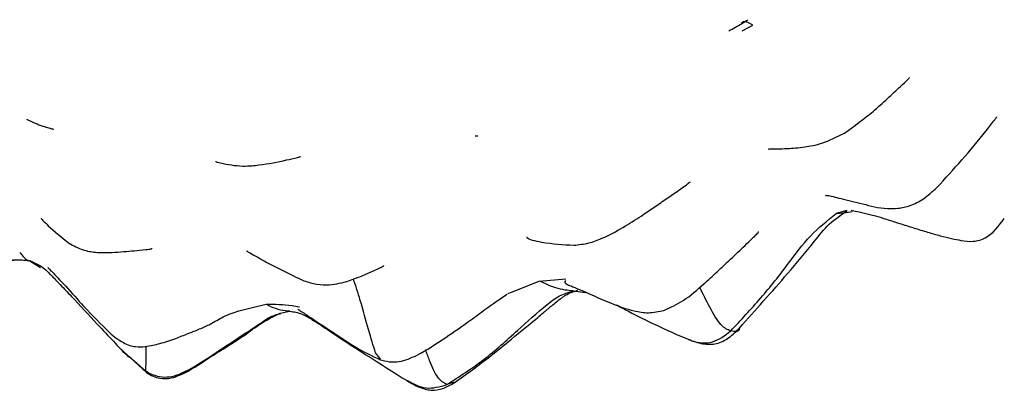
# Model space of a CAD drawing. Units: millimetres. Extents: x 5 to 589, y 5 to 417.
# Drawn here: x 402 to 426, y 291 to 300 of the extents above; entities that cross this region are included whole.
import ezdxf

# ---------------------------------------------------------------- set-up
doc = ezdxf.new("R2010")
doc.units = ezdxf.units.MM
doc.header["$LTSCALE"] = 2

msp = doc.modelspace()

# ---------------------------------------------------------------- linework, layer by layer
at = {"color": 7, "linetype": 'Continuous', "lineweight": 25}
for p, q in [((419.517, 299.606), (419.774, 299.739)), ((413.258, 297.112), (413.195, 297.118)), ((422.001, 295.353), (421.743, 295.281)), ((421.98, 295.312), (422.121, 295.331)), ((421.997, 295.352), (421.996, 295.352)), ((421.743, 295.281), (421.98, 295.312)), ((402.638, 294.167), (402.664, 294.173)), ((402.638, 294.167), (402.894, 294.01)), ((402.658, 294.161), (402.911, 294.04)), ((414.709, 293.687), (415.338, 293.736)), ((414.051, 293.419), (414.709, 293.687)), ((413.965, 293.392), (414.051, 293.419)), ((415.518, 293.452), (415.81, 293.412)), ((407.597, 292.984), (408.238, 293.137)), ((408.575, 292.926), (408.803, 292.971)), ((408.781, 292.983), (408.798, 292.982)), ((404.755, 292.115), (405.404, 291.518)), ((404.987, 291.907), (405.379, 291.558)), ((410.933, 291.857), (410.832, 291.989)), ((410.948, 291.838), (410.933, 291.857)), ((405.379, 291.558), (405.419, 291.549)), ((412.685, 291.295), (412.523, 291.235))]:
    msp.add_line(p, q, dxfattribs=at)
for points, knots in [([(419.203, 299.606), (419.309, 299.666), (419.458, 299.751), (419.595, 299.833), (419.649, 299.866), (419.653, 299.869), (419.654, 299.871)], [0, 0, 0, 0, 0.466654, 0.653435, 0.829824, 1, 1, 1, 1]), ([(419.774, 299.739), (419.693, 299.785), (419.574, 299.854), (419.512, 299.804), (419.492, 299.788)], [0, 0, 0, 0, 0.67731, 1, 1, 1, 1]), ([(421.942, 297.187), (422.177, 297.357), (422.547, 297.625), (422.957, 298.002), (423.241, 298.268), (423.412, 298.422), (423.474, 298.489), (423.481, 298.501), (423.48, 298.503), (423.48, 298.504)], [0, 0, 0, 0, 0.378725, 0.596357, 0.804159, 0.943945, 0.975048, 0.989319, 1, 1, 1, 1]), ([(402.559, 297.52), (402.628, 297.486), (402.751, 297.427), (402.935, 297.357), (403.066, 297.316), (403.137, 297.296), (403.165, 297.289), (403.189, 297.283), (403.212, 297.28), (403.203, 297.288), (403.199, 297.292)], [0, 0, 0, 0, 0.277212, 0.496437, 0.664516, 0.734082, 0.768408, 0.804516, 0.886804, 1, 1, 1, 1]), ([(424.132, 295.899), (424.528, 296.331), (424.998, 296.842), (425.451, 297.441), (425.534, 297.546), (425.548, 297.564), (425.553, 297.57), (425.552, 297.57), (425.551, 297.57)], [0, 0, 0, 0, 0.791149, 0.937115, 0.967367, 0.980647, 0.993692, 1, 1, 1, 1]), ([(420.132, 296.819), (420.131, 296.817), (420.127, 296.809), (420.245, 296.816), (420.497, 296.814), (420.978, 296.848), (421.434, 296.935), (421.761, 297.097), (421.942, 297.187)], [0, 0, 0, 0, 0.02425, 0.092286, 0.396792, 0.598713, 0.776639, 1, 1, 1, 1]), ([(407.048, 296.526), (407.047, 296.523), (407.036, 296.508), (407.103, 296.493), (407.161, 296.481)], [0, 0, 0, 0, 0.1345897, 1, 1, 1, 1]), ([(407.16, 296.481), (407.33, 296.447), (407.562, 296.4), (407.891, 296.412), (408.252, 296.453), (408.61, 296.525), (408.913, 296.594), (409.026, 296.623), (409.048, 296.63), (409.056, 296.633), (409.056, 296.635), (409.056, 296.635)], [0, 0, 0, 0, 0.269633, 0.367131, 0.445736, 0.786714, 0.933159, 0.963733, 0.977063, 0.990051, 1, 1, 1, 1]), ([(415.529, 294.534), (415.649, 294.547), (415.877, 294.57), (416.276, 294.723), (416.695, 294.948), (417.096, 295.204), (417.416, 295.42), (417.695, 295.611), (417.939, 295.783), (418.134, 295.916), (418.235, 295.99), (418.276, 296.023), (418.286, 296.032), (418.284, 296.032), (418.283, 296.032)], [0, 0, 0, 0, 0.10184, 0.194616, 0.354389, 0.50697, 0.621631, 0.738299, 0.851976, 0.92094, 0.971024, 0.990031, 0.99835, 1, 1, 1, 1]), ([(421.496, 295.72), (421.495, 295.719), (421.484, 295.709), (421.554, 295.72), (421.853, 295.638), (422.362, 295.52), (422.809, 295.396), (423.221, 295.4), (423.515, 295.462), (423.838, 295.63), (424.029, 295.805), (424.132, 295.899)], [0, 0, 0, 0, 0.003005, 0.088434, 0.268329, 0.467294, 0.656255, 0.72404, 0.803134, 0.894162, 1, 1, 1, 1]), ([(419.454, 292.574), (419.837, 293), (420.437, 293.669), (421.139, 294.504), (421.565, 295.051), (421.861, 295.255), (422.009, 295.357)], [0, 0, 0, 0, 0.4577269, 0.7187565, 0.859196, 1, 1, 1, 1]), ([(422.102, 295.361), (422.348, 295.31), (422.676, 295.241), (423.166, 295.074), (423.408, 294.999), (423.636, 294.927), (423.91, 294.842), (424.215, 294.757), (424.492, 294.688), (424.631, 294.661), (424.701, 294.648)], [0, 0, 0, 0, 0.372542, 0.499905, 0.554115, 0.605646, 0.707504, 0.805108, 0.901638, 1, 1, 1, 1]), ([(402.92, 295.177), (402.919, 295.177), (402.9, 295.173), (402.955, 295.116), (403.147, 294.919), (403.395, 294.723), (403.578, 294.578)], [0, 0, 0, 0, 0.009407, 0.17611, 0.389919, 1, 1, 1, 1]), ([(419.248, 292.504), (419.488, 292.762), (419.97, 293.278), (420.579, 294.04), (421.106, 294.774), (421.532, 295.113), (421.743, 295.281)], [0, 0, 0, 0, 0.280726, 0.562364, 0.783756, 1, 1, 1, 1]), ([(424.701, 294.648), (424.798, 294.634), (424.988, 294.607), (425.395, 294.714), (425.594, 294.984), (425.729, 295.167)], [0, 0, 0, 0, 0.250837, 0.493042, 1, 1, 1, 1]), ([(414.413, 294.731), (414.415, 294.726), (414.431, 294.68), (414.852, 294.577), (415.274, 294.55), (415.529, 294.534)], [0, 0, 0, 0, 0.0486246, 0.4247486, 1, 1, 1, 1]), ([(417.665, 292.992), (417.822, 293.064), (418.177, 293.226), (418.566, 293.582), (418.934, 293.905), (419.251, 294.214), (419.537, 294.476), (419.745, 294.686), (419.853, 294.785), (419.898, 294.831), (419.912, 294.851), (419.907, 294.856), (419.906, 294.858)], [0, 0, 0, 0, 0.158092, 0.356824, 0.498939, 0.643432, 0.799206, 0.880373, 0.940459, 0.964657, 0.986597, 1, 1, 1, 1]), ([(403.57, 294.583), (403.678, 294.524), (403.877, 294.415), (404.241, 294.354), (404.663, 294.359), (405.048, 294.401), (405.342, 294.422), (405.499, 294.443), (405.531, 294.454), (405.537, 294.458), (405.536, 294.461), (405.536, 294.461)], [0, 0, 0, 0, 0.152713, 0.280283, 0.459933, 0.73239, 0.887123, 0.965273, 0.981142, 0.996176, 1, 1, 1, 1]), ([(407.786, 294.396), (407.785, 294.397), (407.778, 294.398), (407.853, 294.359), (408.354, 294.065), (408.804, 293.849), (409.133, 293.692)], [0, 0, 0, 0, 0.010368, 0.067029, 0.31681, 1, 1, 1, 1]), ([(398.92, 293.414), (399.009, 293.375), (399.184, 293.298), (399.629, 293.293), (400.122, 293.485), (400.791, 293.714), (401.407, 293.936), (401.947, 294.121), (402.341, 294.206), (402.551, 294.176), (402.658, 294.161)], [0, 0, 0, 0, 0.075914, 0.148416, 0.340112, 0.479747, 0.695242, 0.838641, 0.917873, 1, 1, 1, 1]), ([(398.989, 293.422), (399.178, 293.375), (399.566, 293.279), (400.241, 293.546), (401.027, 293.796), (401.73, 294.069), (402.277, 294.211), (402.519, 294.182), (402.638, 294.167)], [0, 0, 0, 0, 0.150676, 0.309389, 0.55924, 0.809391, 0.906406, 1, 1, 1, 1]), ([(402.407, 294.358), (402.457, 294.297), (402.548, 294.19), (402.61, 294.174), (402.638, 294.167)], [0, 0, 0, 0, 0.559905, 1, 1, 1, 1]), ([(402.911, 294.04), (402.961, 294), (403.029, 293.946), (403.141, 293.829), (403.209, 293.759), (403.27, 293.697), (403.314, 293.651), (403.439, 293.522), (403.742, 293.205), (404.331, 292.562), (404.744, 292.131), (404.983, 291.882)], [0, 0, 0, 0, 0.176681, 0.238485, 0.284325, 0.302634, 0.319172, 0.335447, 0.437352, 0.674204, 1, 1, 1, 1]), ([(403.071, 294.009), (403.069, 294.009), (403.066, 294.008), (403.116, 293.959), (403.249, 293.822), (403.531, 293.528), (403.967, 293.023), (404.328, 292.667), (404.534, 292.463)], [0, 0, 0, 0, 0.032767, 0.09519, 0.169045, 0.364464, 0.636197, 1, 1, 1, 1]), ([(409.133, 293.692), (409.236, 293.66), (409.43, 293.6), (409.804, 293.585), (410.294, 293.706), (410.656, 293.875), (410.91, 293.986), (410.985, 294.02), (411.018, 294.038), (411.031, 294.047), (411.027, 294.051), (411.026, 294.051)], [0, 0, 0, 0, 0.144772, 0.273485, 0.49066, 0.818709, 0.895094, 0.929614, 0.960362, 0.99035, 1, 1, 1, 1]), ([(410.832, 291.989), (410.779, 292.161), (410.67, 292.505), (410.494, 293.173), (410.364, 293.57), (410.309, 293.738)], [0, 0, 0, 0, 0.3623703, 0.7298861, 1, 1, 1, 1]), ([(415.33, 293.699), (415.314, 293.67), (415.294, 293.633), (415.446, 293.577), (415.791, 293.433), (416.322, 293.19), (416.875, 292.986), (417.302, 292.915), (417.541, 292.966), (417.665, 292.992)], [0, 0, 0, 0, 0.245617, 0.321959, 0.402031, 0.636018, 0.80302, 0.898353, 1, 1, 1, 1]), ([(412.693, 291.278), (412.988, 291.487), (413.505, 291.854), (414.151, 292.397), (414.567, 292.735), (414.782, 292.914), (414.864, 292.983), (414.943, 293.05), (415.043, 293.134), (415.207, 293.265), (415.405, 293.408), (415.546, 293.445), (415.629, 293.467)], [0, 0, 0, 0, 0.246507, 0.432947, 0.567312, 0.605012, 0.6218, 0.638418, 0.673829, 0.716298, 0.833147, 1, 1, 1, 1]), ([(415.518, 293.452), (415.39, 293.463), (415.159, 293.483), (414.847, 293.625), (414.709, 293.687)], [0, 0, 0, 0, 0.559891, 1, 1, 1, 1]), ([(419.248, 292.504), (419.172, 292.534), (419.02, 292.595), (418.743, 293.071), (418.593, 293.377), (418.512, 293.537), (418.511, 293.539)], [0, 0, 0, 0, 0.32825, 0.661673, 0.99536, 1, 1, 1, 1]), ([(410.923, 291.829), (411.002, 291.808), (411.157, 291.765), (411.47, 291.778), (411.932, 291.972), (412.464, 292.327), (413.024, 292.713), (413.513, 293.082), (413.776, 293.259), (413.944, 293.372)], [0, 0, 0, 0, 0.060741, 0.119255, 0.23562, 0.460153, 0.657819, 0.781241, 1, 1, 1, 1]), ([(412.523, 291.235), (412.819, 291.425), (413.416, 291.807), (414.166, 292.493), (414.744, 293.012), (415.179, 293.353), (415.407, 293.419), (415.518, 293.452)], [0, 0, 0, 0, 0.279781, 0.562006, 0.810549, 0.907048, 1, 1, 1, 1]), ([(408.238, 293.137), (408.445, 293.137), (408.709, 293.139), (408.971, 293.088), (409.028, 293.076)], [0, 0, 0, 0, 0.779323, 1, 1, 1, 1]), ([(408.238, 293.137), (408.309, 293.103), (408.449, 293.034), (408.695, 292.981), (408.756, 292.982), (408.781, 292.983)], [0, 0, 0, 0, 0.367781, 0.735729, 1, 1, 1, 1]), ([(408.994, 293.021), (408.995, 293.02), (409.002, 293.014), (409.114, 292.943), (409.304, 292.815), (409.587, 292.627), (409.955, 292.389), (410.391, 292.087), (410.744, 291.919), (410.942, 291.825)], [0, 0, 0, 0, 0.023994, 0.092631, 0.260273, 0.413255, 0.557222, 0.750605, 1, 1, 1, 1]), ([(416.536, 293.123), (416.542, 293.119), (416.631, 293.072), (416.94, 292.913), (417.528, 292.612), (417.982, 292.417), (418.237, 292.307)], [0, 0, 0, 0, 0.011789, 0.177452, 0.537115, 1, 1, 1, 1]), ([(404.534, 292.463), (404.637, 292.377), (404.782, 292.255), (405.001, 292.161), (405.178, 292.123), (405.436, 292.136), (405.749, 292.209), (406.074, 292.317), (406.388, 292.441), (406.681, 292.556), (406.95, 292.678), (407.249, 292.864), (407.472, 292.942), (407.596, 292.984)], [0, 0, 0, 0, 0.096548, 0.136272, 0.170783, 0.227345, 0.322334, 0.437908, 0.529038, 0.615589, 0.710839, 0.839669, 1, 1, 1, 1]), ([(405.379, 291.558), (405.451, 291.519), (405.593, 291.443), (405.834, 291.403), (406.077, 291.434), (406.536, 291.638), (407.194, 292.093), (407.904, 292.548), (408.369, 292.873), (408.545, 292.905), (408.578, 292.911)], [0, 0, 0, 0, 0.067471, 0.132769, 0.19788, 0.265771, 0.543412, 0.852351, 0.972433, 1, 1, 1, 1]), ([(405.404, 291.518), (405.457, 291.486), (405.557, 291.428), (405.756, 291.374), (405.976, 291.377), (406.395, 291.528), (406.772, 291.802), (407.284, 292.115), (407.704, 292.379), (408.11, 292.694), (408.407, 292.842), (408.575, 292.926)], [0, 0, 0, 0, 0.04571, 0.085625, 0.152465, 0.205903, 0.420164, 0.527913, 0.647197, 0.800812, 1, 1, 1, 1]), ([(408.803, 292.971), (408.898, 292.957), (409.052, 292.933), (409.236, 292.832), (409.377, 292.746), (409.444, 292.703), (409.552, 292.633), (410.193, 292.198), (410.927, 291.738), (411.59, 291.321)], [0, 0, 0, 0, 0.1592798, 0.2584613, 0.2899655, 0.3031937, 0.316025, 0.3810961, 1, 1, 1, 1]), ([(418.244, 292.304), (418.357, 292.264), (418.577, 292.184), (418.921, 292.182), (419.218, 292.34), (419.375, 292.496), (419.455, 292.574)], [0, 0, 0, 0, 0.255356, 0.501432, 0.748352, 1, 1, 1, 1]), ([(419.453, 292.576), (419.453, 292.575), (419.458, 292.463), (419.353, 292.484), (419.248, 292.504)], [0, 0, 0, 0, 0.00825, 1, 1, 1, 1]), ([(418.238, 292.314), (418.268, 292.3), (418.374, 292.251), (418.569, 292.212), (418.906, 292.242), (419.11, 292.399), (419.248, 292.504)], [0, 0, 0, 0, 0.0916074, 0.3211464, 0.5417617, 1, 1, 1, 1]), ([(405.394, 292.141), (405.394, 292.018), (405.392, 291.732), (405.384, 291.621), (405.379, 291.558)], [0, 0, 0, 0, 0.430476, 1, 1, 1, 1]), ([(412.523, 291.235), (412.45, 291.275), (412.303, 291.356), (412.131, 291.751), (412.049, 291.975), (412.018, 292.06)], [0, 0, 0, 0, 0.379288, 0.766147, 1, 1, 1, 1]), ([(411.586, 291.324), (411.677, 291.271), (411.856, 291.166), (412.145, 291.087), (412.438, 291.128), (412.607, 291.228), (412.693, 291.278)], [0, 0, 0, 0, 0.259122, 0.507476, 0.750179, 1, 1, 1, 1]), ([(411.59, 291.329), (411.734, 291.252), (412.031, 291.095), (412.355, 291.187), (412.523, 291.235)], [0, 0, 0, 0, 0.484842, 1, 1, 1, 1])]:
    msp.add_open_spline(points, degree=3, knots=knots, dxfattribs=at)

doc.saveas('drawing.dxf')
